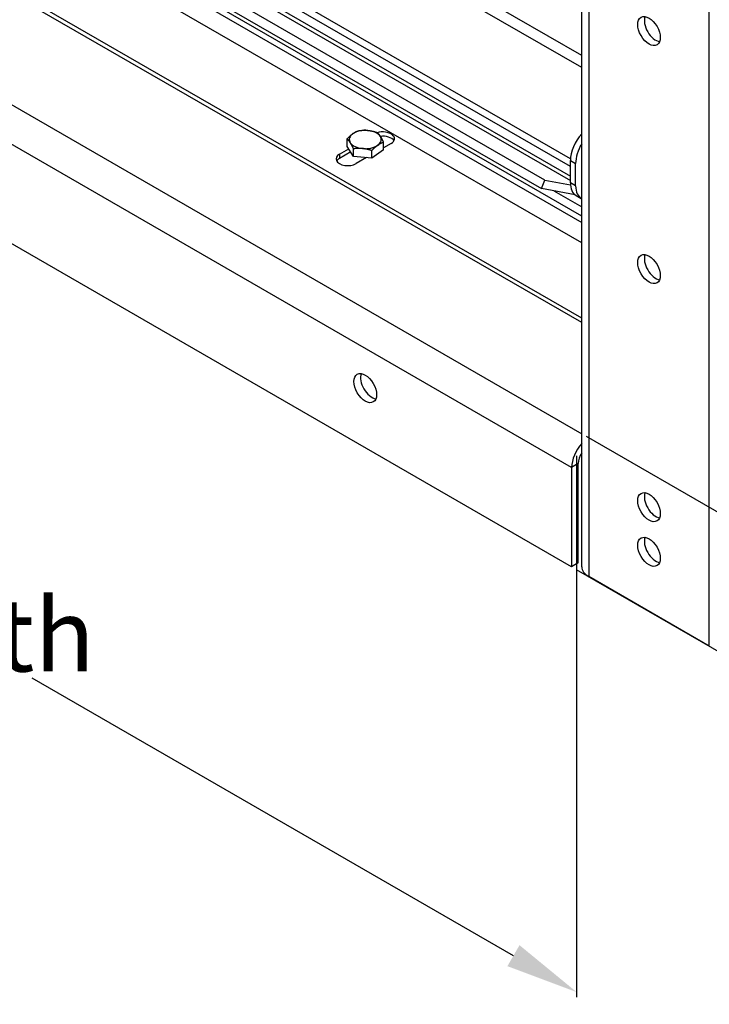
# Model space of a CAD drawing. Extents: x 0.1 to 40, y -13.6 to 32.6.
# Drawn here: x 20.1 to 29.5, y -13.6 to -0.1 of the extents above; entities that cross this region are included whole.
import ezdxf

# ---------------------------------------------------------------- set-up
doc = ezdxf.new("R2010")
doc.units = 0
doc.header["$MEASUREMENT"] = 0
for name, color, linetype in [('DIMENSION', 1, 'CONTINUOUS'), ('MTG HOLES NONE', 6, 'CONTINUOUS'), ('MTG HOLES PINNED', 1, 'CONTINUOUS'), ('MTG HOLES STANDARD', 7, 'CONTINUOUS')]:
    doc.layers.add(name, color=color, linetype=linetype)
doc.styles.add('ROMANS', font='romans')
doc.dimstyles.new('INCH_000', dxfattribs={"dimtxt": 0.125, "dimasz": 0.18, "dimexe": 0.06, "dimexo": 0.063, "dimgap": 0.09, "dimtad": 0, "dimtih": 1, "dimtoh": 1, "dimdec": 3, "dimzin": 0, "dimdsep": 46, "dimtxsty": 'ROMANS', "dimcen": -0.045, "dimclrd": 256, "dimclre": 256, "dimclrt": 2, "dimadec": 1, "dimazin": 0, "dimtfac": 1, "dimtdec": 3, "dimtofl": 0, "dimtmove": 0, "dimatfit": 3, "dimfxl": 1, "dimtolj": 1, "dimtzin": 0, "dimarcsym": 0})

# ---------------------------------------------------------------- blocks, each defined once
blk = doc.blocks.new('*D9')
at = {"layer": 'DIMENSION', "lineweight": -2, "transparency": 16777216}
for p, q in [((10.74, 3.696), (10.74, -3.73)), ((11.606, -4.161), (18.203, -7.97)), ((27.71, -6.102), (27.71, -13.528)), ((26.844, -12.959), (20.247, -9.15))]:
    blk.add_line(p, q, dxfattribs=at)
at = {"layer": 'DIMENSION', "transparency": 16777216}
for points in [[(11.689, -4.017), (11.522, -4.305), (10.74, -3.661)], [(26.927, -12.815), (26.761, -13.103), (27.71, -13.459)]]:
    blk.add_solid(points, dxfattribs=at)
at = {"layer": 'DIMENSION', "color": 2, "transparency": 16777216, "insert": (19.225, -8.56), "char_height": 0.125, "attachment_point": 5, "style": 'ROMANS'}
blk.add_mtext('\\A1;{\\H8x;Width}', dxfattribs=at)
blk = doc.blocks.new('*D14')
at = {"layer": 'DIMENSION', "lineweight": -2, "transparency": 16777216}
for p, q in [((27.842, -5.834), (34.636, -9.757)), ((27.704, -7.659), (34.636, -11.661)), ((34.576, -8.722), (34.576, -7.703)), ((34.576, -7.703), (35.576, -7.703)), ((34.576, -12.626), (34.576, -13.626))]:
    blk.add_line(p, q, dxfattribs=at)
at = {"layer": 'DIMENSION', "transparency": 16777216}
for points in [[(34.409, -8.722), (34.743, -8.722), (34.576, -9.722)], [(34.409, -12.626), (34.743, -12.626), (34.576, -11.626)]]:
    blk.add_solid(points, dxfattribs=at)
at = {"layer": 'DIMENSION', "color": 2, "transparency": 16777216, "insert": (37.904, -7.703), "char_height": 0.125, "attachment_point": 5, "style": 'ROMANS'}
blk.add_mtext('\\A1;{\\H8x;Flange\\PWidth}', dxfattribs=at)

msp = doc.modelspace()

# ---------------------------------------------------------------- linework, layer by layer
at = {"layer": 'MTG HOLES NONE'}
for p, q in [((27.7789, -7.6224), (27.7789, 14.8312)), ((27.8761, 14.6957), (27.8761, -7.758)), ((29.5279, -8.7116), (29.5279, 13.742)), ((27.7789, -0.6102), (12.8071, 8.0338)), ((27.7789, -0.7759), (12.7056, 7.9266)), ((27.625, -2.0273), (11.545, 7.2565)), ((27.2721, -2.3186), (11.0429, 7.0513)), ((11.3593, 7.0662), (27.6243, -2.3244)), ((11.4311, 7.0854), (27.6243, -2.2637)), ((27.6243, -2.1322), (11.545, 7.1512)), ((10.9973, 6.9338), (27.2265, -2.4362)), ((27.7789, -2.8136), (13.5471, 5.4031)), ((13.5471, 5.3171), (27.7789, -2.8996)), ((27.7789, -3.1805), (13.4255, 5.1065)), ((27.7789, -4.2137), (12.5307, 4.5898)), ((27.7789, -4.2725), (12.5307, 4.531)), ((10.9056, 3.9441), (27.7789, -5.7977)), ((27.6414, -6.2605), (10.6708, 3.5375)), ((27.6414, -7.6224), (10.6708, 2.1755)), ((24.5639, -1.8566), (24.5639, -1.7531)), ((24.4597, -1.9627), (24.5855, -1.8901)), ((24.6521, -1.9932), (24.5639, -1.8566)), ((24.6521, -1.9932), (24.6521, -1.8898)), ((25.062, -1.905), (25.062, -1.8016)), ((25.1668, -1.8157), (25.062, -1.8762)), ((24.6131, -1.9329), (24.4597, -2.0214)), ((24.4597, -1.9627), (24.4597, -2.0214)), ((24.9012, -2.0175), (24.6521, -1.9932)), ((24.8295, -2.0105), (24.686, -2.0933)), ((25.062, -1.905), (24.9012, -2.0175)), ((24.9012, -2.0175), (24.9012, -1.914)), ((27.6243, -2.0502), (27.6957, -2.0914)), ((27.6243, -2.3563), (27.6243, -2.0502)), ((27.6957, -2.3976), (27.6957, -2.0914)), ((27.2265, -2.4362), (27.2721, -2.3186)), ((27.2721, -2.3186), (27.6253, -2.3825)), ((27.6957, -2.3976), (27.6243, -2.3563)), ((27.6897, -2.5199), (27.2265, -2.4362)), ((27.3975, -2.4671), (27.7789, -2.6873)), ((27.7019, -2.528), (27.7734, -2.5692)), ((27.7326, -6.2078), (27.6414, -6.2605)), ((27.7326, -7.5697), (27.7326, -6.2078)), ((27.6414, -6.2605), (27.6414, -7.6224)), ((27.7326, -7.5697), (27.6414, -7.6224)), ((29.5279, -8.7116), (27.8761, -7.758))]:
    msp.add_line(p, q, dxfattribs=at)
for centre, major_axis, start_param, end_param in [((24.813, -1.7614), (-0.2188, 0), 5.5928347, 6.6400323), ((24.813, -1.7614), (-0.2188, 0), 4.5456372, 5.5928347), ((24.813, -1.7614), (0.2188, 0), 0.356847, 1.4040445), ((25.0537, -1.7504), (0.16, 0), 5.4977871, 8.3450869), ((24.813, -1.7614), (0.2188, 0), 5.5928347, 6.6400323), ((25.0537, -1.8092), (0.16, 0), 0.3238281, 1.7893666), ((27.8894, -1.8971), (-0.1875, -0.3248), 4.3569684, 5.4977871), ((24.813, -1.7614), (-0.2188, 0), 0.356847, 1.4040445), ((24.813, -1.7614), (0.2188, 0), 4.5456372, 5.5928347), ((27.9609, -1.9383), (0.1875, 0.3248), 1.5416279, 2.3561945), ((24.5729, -2.028), (-0.16, 0), 5.4977871, 8.6393798), ((24.5729, -2.0868), (-0.16, 0), 5.4977871, 5.9593572), ((27.8894, -2.2032), (-0.1875, -0.3248), 5.4977871, 6.2831853), ((27.9609, -2.2445), (-0.1875, -0.3248), 5.4977871, 6.3123537), ((27.8761, -6.125), (-0.166, -0.2875), 4.3540694, 5.4977871), ((27.8761, -6.125), (0.1015, 0.1758), 1.5296654, 2.3561945), ((28.1109, -7.6224), (-0.332, 0), 0, 0.7853982)]:
    msp.add_ellipse(centre, major_axis=major_axis, ratio=0.5773503, start_param=start_param, end_param=end_param, dxfattribs=at)
for points in [[(24.5639, -1.7531), (24.607, -1.7071), (24.6443, -1.681)], [(24.608, -1.8055), (24.5875, -1.7738), (24.5639, -1.7531)], [(24.6443, -1.681), (24.6816, -1.6549), (24.7247, -1.6407)], [(24.7247, -1.6407), (24.7915, -1.6312), (24.8493, -1.6369)], [(24.8493, -1.6369), (24.9071, -1.6425), (24.9738, -1.6649)], [(24.9738, -1.6649), (24.9975, -1.6856), (25.0179, -1.7173)], [(25.0179, -1.7173), (25.0384, -1.749), (25.062, -1.8016)], [(24.6521, -1.8898), (24.6285, -1.8372), (24.608, -1.8055)], [(24.7767, -1.8859), (24.7189, -1.8803), (24.6521, -1.8898)], [(24.9012, -1.914), (24.8345, -1.8916), (24.7767, -1.8859)], [(24.9816, -1.8418), (24.9443, -1.8679), (24.9012, -1.914)], [(25.062, -1.8016), (25.0189, -1.8157), (24.9816, -1.8418)]]:
    msp.add_rational_spline(points, [1, 1.0379548493, 1], degree=2, dxfattribs=at)
at = {"layer": 'MTG HOLES PINNED'}
for p, q in [((27.7789, -7.6224), (27.7789, 14.8312)), ((27.8761, 14.6957), (27.8761, -7.758)), ((29.5279, -8.7116), (29.5279, 13.742)), ((27.7789, -0.6102), (12.8071, 8.0338)), ((27.7789, -0.7759), (12.7056, 7.9266)), ((27.625, -2.0273), (11.545, 7.2565)), ((27.2721, -2.3186), (11.0429, 7.0513)), ((11.3593, 7.0662), (27.6243, -2.3244)), ((11.4311, 7.0854), (27.6243, -2.2637)), ((27.6243, -2.1322), (11.545, 7.1512)), ((10.9973, 6.9338), (27.2265, -2.4362)), ((27.7789, -2.8136), (13.5471, 5.4031)), ((13.5471, 5.3171), (27.7789, -2.8996)), ((27.7789, -3.1805), (13.4255, 5.1065)), ((27.7789, -4.2137), (12.5307, 4.5898)), ((27.7789, -4.2725), (12.5307, 4.531)), ((10.9056, 3.9441), (27.7789, -5.7977)), ((27.6414, -6.2605), (10.6708, 3.5375)), ((27.6414, -7.6224), (10.6708, 2.1755)), ((24.5639, -1.8566), (24.5639, -1.7531)), ((24.4597, -1.9627), (24.5855, -1.8901)), ((24.6521, -1.9932), (24.5639, -1.8566)), ((24.6521, -1.9932), (24.6521, -1.8898)), ((25.062, -1.905), (25.062, -1.8016)), ((25.1668, -1.8157), (25.062, -1.8762)), ((24.6131, -1.9329), (24.4597, -2.0214)), ((24.4597, -1.9627), (24.4597, -2.0214)), ((24.9012, -2.0175), (24.6521, -1.9932)), ((24.8295, -2.0105), (24.686, -2.0933)), ((25.062, -1.905), (24.9012, -2.0175)), ((24.9012, -2.0175), (24.9012, -1.914)), ((27.6243, -2.0502), (27.6957, -2.0914)), ((27.6243, -2.3563), (27.6243, -2.0502)), ((27.6957, -2.3976), (27.6957, -2.0914)), ((27.2265, -2.4362), (27.2721, -2.3186)), ((27.2721, -2.3186), (27.6253, -2.3825)), ((27.6957, -2.3976), (27.6243, -2.3563)), ((27.6897, -2.5199), (27.2265, -2.4362)), ((27.3975, -2.4671), (27.7789, -2.6873)), ((27.7019, -2.528), (27.7734, -2.5692)), ((27.7326, -6.2078), (27.6414, -6.2605)), ((27.7326, -7.5697), (27.7326, -6.2078)), ((27.6414, -6.2605), (27.6414, -7.6224)), ((27.7326, -7.5697), (27.6414, -7.6224)), ((29.5279, -8.7116), (27.8761, -7.758))]:
    msp.add_line(p, q, dxfattribs=at)
for centre, major_axis, start_param, end_param in [((24.813, -1.7614), (-0.2188, 0), 5.5928347, 6.6400323), ((24.813, -1.7614), (-0.2188, 0), 4.5456372, 5.5928347), ((24.813, -1.7614), (0.2188, 0), 0.356847, 1.4040445), ((25.0537, -1.7504), (0.16, 0), 5.4977871, 8.3450869), ((24.813, -1.7614), (0.2188, 0), 5.5928347, 6.6400323), ((25.0537, -1.8092), (0.16, 0), 0.3238281, 1.7893666), ((27.8894, -1.8971), (-0.1875, -0.3248), 4.3569684, 5.4977871), ((24.813, -1.7614), (-0.2188, 0), 0.356847, 1.4040445), ((24.813, -1.7614), (0.2188, 0), 4.5456372, 5.5928347), ((27.9609, -1.9383), (0.1875, 0.3248), 1.5416279, 2.3561945), ((24.5729, -2.028), (-0.16, 0), 5.4977871, 8.6393798), ((24.5729, -2.0868), (-0.16, 0), 5.4977871, 5.9593572), ((27.8894, -2.2032), (-0.1875, -0.3248), 5.4977871, 6.2831853), ((27.9609, -2.2445), (-0.1875, -0.3248), 5.4977871, 6.3123537), ((28.7933, -3.4873), (0.1095, -0.1897), 3.5712012, 5.8535768), ((24.9042, -5.1203), (0.1095, -0.1897), 3.5712012, 5.8535768), ((27.8761, -6.125), (-0.166, -0.2875), 4.3540694, 5.4977871), ((27.8761, -6.125), (0.1015, 0.1758), 1.5296654, 2.3561945), ((28.7933, -7.3656), (0.1095, -0.1897), 3.5712012, 5.8535768), ((28.1109, -7.6224), (-0.332, 0), 0, 0.7853982)]:
    msp.add_ellipse(centre, major_axis=major_axis, ratio=0.5773503, start_param=start_param, end_param=end_param, dxfattribs=at)
for centre in [(28.702, -3.5399), (24.813, -5.1729), (28.702, -7.4183)]:
    msp.add_ellipse(centre, major_axis=(0.1095, -0.1897), ratio=0.5773503, dxfattribs=at)
for points in [[(24.5639, -1.7531), (24.607, -1.7071), (24.6443, -1.681)], [(24.608, -1.8055), (24.5875, -1.7738), (24.5639, -1.7531)], [(24.6443, -1.681), (24.6816, -1.6549), (24.7247, -1.6407)], [(24.7247, -1.6407), (24.7915, -1.6312), (24.8493, -1.6369)], [(24.8493, -1.6369), (24.9071, -1.6425), (24.9738, -1.6649)], [(24.9738, -1.6649), (24.9975, -1.6856), (25.0179, -1.7173)], [(25.0179, -1.7173), (25.0384, -1.749), (25.062, -1.8016)], [(24.6521, -1.8898), (24.6285, -1.8372), (24.608, -1.8055)], [(24.7767, -1.8859), (24.7189, -1.8803), (24.6521, -1.8898)], [(24.9012, -1.914), (24.8345, -1.8916), (24.7767, -1.8859)], [(24.9816, -1.8418), (24.9443, -1.8679), (24.9012, -1.914)], [(25.062, -1.8016), (25.0189, -1.8157), (24.9816, -1.8418)]]:
    msp.add_rational_spline(points, [1, 1.0379548493, 1], degree=2, dxfattribs=at)
at = {"layer": 'MTG HOLES STANDARD'}
for p, q in [((27.7789, -7.6224), (27.7789, 14.8312)), ((27.8761, 14.6957), (27.8761, -7.758)), ((29.5279, -8.7116), (29.5279, 13.742)), ((27.7789, -0.6102), (12.8071, 8.0338)), ((27.7789, -0.7759), (12.7056, 7.9266)), ((27.625, -2.0273), (11.545, 7.2565)), ((27.2721, -2.3186), (11.0429, 7.0513)), ((11.3593, 7.0662), (27.6243, -2.3244)), ((11.4311, 7.0854), (27.6243, -2.2637)), ((27.6243, -2.1322), (11.545, 7.1512)), ((10.9973, 6.9338), (27.2265, -2.4362)), ((27.7789, -2.8136), (13.5471, 5.4031)), ((13.5471, 5.3171), (27.7789, -2.8996)), ((27.7789, -3.1805), (13.4255, 5.1065)), ((27.7789, -4.2137), (12.5307, 4.5898)), ((27.7789, -4.2725), (12.5307, 4.531)), ((10.9056, 3.9441), (27.7789, -5.7977)), ((27.6414, -6.2605), (10.6708, 3.5375)), ((27.6414, -7.6224), (10.6708, 2.1755)), ((24.5639, -1.8566), (24.5639, -1.7531)), ((24.4597, -1.9627), (24.5855, -1.8901)), ((24.6521, -1.9932), (24.5639, -1.8566)), ((24.6521, -1.9932), (24.6521, -1.8898)), ((25.062, -1.905), (25.062, -1.8016)), ((25.1668, -1.8157), (25.062, -1.8762)), ((24.6131, -1.9329), (24.4597, -2.0214)), ((24.4597, -1.9627), (24.4597, -2.0214)), ((24.9012, -2.0175), (24.6521, -1.9932)), ((24.8295, -2.0105), (24.686, -2.0933)), ((25.062, -1.905), (24.9012, -2.0175)), ((24.9012, -2.0175), (24.9012, -1.914)), ((27.6243, -2.0502), (27.6957, -2.0914)), ((27.6243, -2.3563), (27.6243, -2.0502)), ((27.6957, -2.3976), (27.6957, -2.0914)), ((27.2265, -2.4362), (27.2721, -2.3186)), ((27.2721, -2.3186), (27.6253, -2.3825)), ((27.6957, -2.3976), (27.6243, -2.3563)), ((27.6897, -2.5199), (27.2265, -2.4362)), ((27.3975, -2.4671), (27.7789, -2.6873)), ((27.7019, -2.528), (27.7734, -2.5692)), ((27.7326, -6.2078), (27.6414, -6.2605)), ((27.7326, -7.5697), (27.7326, -6.2078)), ((27.6414, -6.2605), (27.6414, -7.6224)), ((27.7326, -7.5697), (27.6414, -7.6224)), ((29.5279, -8.7116), (27.8761, -7.758))]:
    msp.add_line(p, q, dxfattribs=at)
for centre in [(28.702, -0.2739), (24.813, -5.1729), (28.702, -6.8059)]:
    msp.add_ellipse(centre, major_axis=(0.1095, -0.1897), ratio=0.5773503, dxfattribs=at)
for centre, major_axis, start_param, end_param in [((28.7933, -0.2213), (0.1095, -0.1897), 3.5712012, 5.8535768), ((24.813, -1.7614), (-0.2188, 0), 5.5928347, 6.6400323), ((24.813, -1.7614), (-0.2188, 0), 4.5456372, 5.5928347), ((24.813, -1.7614), (0.2188, 0), 0.356847, 1.4040445), ((25.0537, -1.7504), (0.16, 0), 5.4977871, 8.3450869), ((24.813, -1.7614), (0.2188, 0), 5.5928347, 6.6400323), ((25.0537, -1.8092), (0.16, 0), 0.3238281, 1.7893666), ((27.8894, -1.8971), (-0.1875, -0.3248), 4.3569684, 5.4977871), ((24.813, -1.7614), (-0.2188, 0), 0.356847, 1.4040445), ((24.813, -1.7614), (0.2188, 0), 4.5456372, 5.5928347), ((27.9609, -1.9383), (0.1875, 0.3248), 1.5416279, 2.3561945), ((24.5729, -2.028), (-0.16, 0), 5.4977871, 8.6393798), ((24.5729, -2.0868), (-0.16, 0), 5.4977871, 5.9593572), ((27.8894, -2.2032), (-0.1875, -0.3248), 5.4977871, 6.2831853), ((27.9609, -2.2445), (-0.1875, -0.3248), 5.4977871, 6.3123537), ((24.9042, -5.1203), (0.1095, -0.1897), 3.5712012, 5.8535768), ((27.8761, -6.125), (-0.166, -0.2875), 4.3540694, 5.4977871), ((27.8761, -6.125), (0.1015, 0.1758), 1.5296654, 2.3561945), ((28.7933, -6.7533), (0.1095, -0.1897), 3.5712012, 5.8535768), ((28.1109, -7.6224), (-0.332, 0), 0, 0.7853982)]:
    msp.add_ellipse(centre, major_axis=major_axis, ratio=0.5773503, start_param=start_param, end_param=end_param, dxfattribs=at)
for points in [[(24.5639, -1.7531), (24.607, -1.7071), (24.6443, -1.681)], [(24.608, -1.8055), (24.5875, -1.7738), (24.5639, -1.7531)], [(24.6443, -1.681), (24.6816, -1.6549), (24.7247, -1.6407)], [(24.7247, -1.6407), (24.7915, -1.6312), (24.8493, -1.6369)], [(24.8493, -1.6369), (24.9071, -1.6425), (24.9738, -1.6649)], [(24.9738, -1.6649), (24.9975, -1.6856), (25.0179, -1.7173)], [(25.0179, -1.7173), (25.0384, -1.749), (25.062, -1.8016)], [(24.6521, -1.8898), (24.6285, -1.8372), (24.608, -1.8055)], [(24.7767, -1.8859), (24.7189, -1.8803), (24.6521, -1.8898)], [(24.9012, -1.914), (24.8345, -1.8916), (24.7767, -1.8859)], [(24.9816, -1.8418), (24.9443, -1.8679), (24.9012, -1.914)], [(25.062, -1.8016), (25.0189, -1.8157), (24.9816, -1.8418)]]:
    msp.add_rational_spline(points, [1, 1.0379548493, 1], degree=2, dxfattribs=at)

# ---------------------------------------------------------------- dimensions: what is measured, and where the dimension line sits
at = {"layer": 'DIMENSION'}
dim = msp.add_aligned_dim(p1=(10.7396, 3.7688), p2=(27.7101, -6.0291), distance=-6.4345, text='{\\H8x;Width}', dimstyle='INCH_000', override={"dimasz": 1}, dxfattribs=at)
dim.commit()
dim.dimension.update_dxf_attribs({"geometry": '*D9', "text_midpoint": (19.2249, -8.56)})
dim = msp.add_linear_dim(base=(34.5761, -9.7221), p1=(27.6414, -7.6224), p2=(27.7789, -5.7977), angle=90, text='{\\H8x;Flange\\PWidth}', dimstyle='INCH_000', override={"dimasz": 1}, dxfattribs=at)
dim.commit()
dim.dimension.update_dxf_attribs({"geometry": '*D14', "text_midpoint": (37.9042, -7.7028), "dimtype": 160})

doc.saveas('drawing.dxf')
